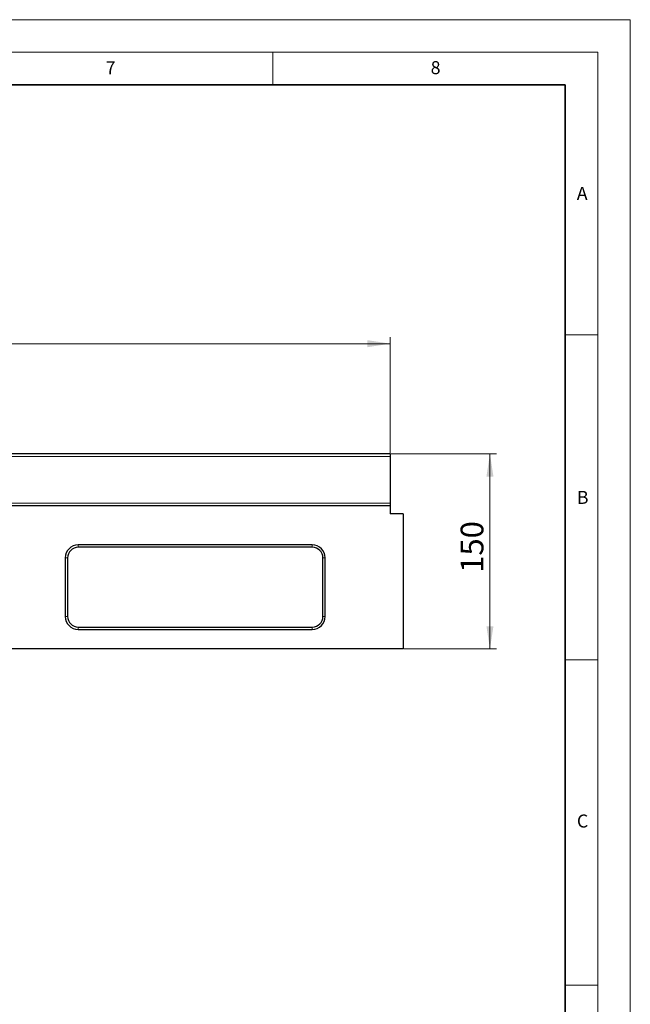
# Model space of a CAD drawing. Units: millimetres. Extents: x 0 to 420, y 0 to 297.
# Drawn here: x 326 to 420, y 146 to 297 of the extents above; entities that cross this region are included whole.
import ezdxf

# ---------------------------------------------------------------- set-up
doc = ezdxf.new("R2010")
doc.units = ezdxf.units.MM
doc.styles.add('SLDTEXTSTYLE0', font='TXT', dxfattribs={"width": 0.605})
doc.dimstyles.new('SLDDIMSTYLE0', dxfattribs={"dimtxt": 3.5, "dimasz": 3.5, "dimexe": 0, "dimexo": 0.0625, "dimgap": 0.875, "dimtad": 1, "dimlfac": 5, "dimrnd": 1e-09, "dimzin": 12, "dimdsep": 46, "dimtxsty": 'SLDTEXTSTYLE0', "dimsah": 1, "dimcen": 0.09, "dimadec": 0, "dimazin": 3, "dimtfac": 1, "dimtdec": 3, "dimtofl": 0, "dimtmove": 0, "dimatfit": 3, "dimfxl": 1, "dimfrac": 2, "dimtolj": 1, "dimtzin": 12, "dimarcsym": 0})

# ---------------------------------------------------------------- blocks, each defined once
blk = doc.blocks.new('_D')
at = {"color": 7, "linetype": 'Continuous', "lineweight": 0}
for p, q in [((183.05, 230.3), (183.05, 248.16)), ((183.05, 247.16), (383.05, 247.16)), ((383.05, 230.3), (383.05, 248.16))]:
    blk.add_line(p, q, dxfattribs=at)
at = {"color": 7, "linetype": 'Continuous', "lineweight": 18}
for points in [[(183.05, 247.16), (186.55, 246.62), (186.55, 247.7)], [(383.05, 247.16), (379.55, 247.7), (379.55, 246.62)]]:
    blk.add_solid(points, dxfattribs=at)
at = {"color": 7, "linetype": 'Continuous', "lineweight": 18, "insert": (278.66, 251.67), "char_height": 3.5, "attachment_point": 1, "style": 'SLDTEXTSTYLE0'}
blk.add_mtext('1000', dxfattribs=at)
blk = doc.blocks.new('_D_1')
at = {"color": 7, "linetype": 'Continuous', "lineweight": 0}
for p, q in [((383.15, 230.2), (399.4, 230.2)), ((398.4, 230.2), (398.4, 200.2)), ((385.15, 200.2), (399.4, 200.2))]:
    blk.add_line(p, q, dxfattribs=at)
at = {"color": 7, "linetype": 'Continuous', "lineweight": 18}
for points in [[(398.4, 230.2), (397.86, 226.7), (398.94, 226.7)], [(398.4, 200.2), (398.94, 203.7), (397.86, 203.7)]]:
    blk.add_solid(points, dxfattribs=at)
at = {"color": 7, "linetype": 'Continuous', "lineweight": 18, "insert": (393.89, 211.91), "char_height": 3.5, "attachment_point": 1, "rotation": 90, "style": 'SLDTEXTSTYLE0'}
blk.add_mtext('150', dxfattribs=at)

msp = doc.modelspace()

# ---------------------------------------------------------------- linework, layer by layer
at = {"color": 7, "linetype": 'Continuous', "lineweight": 18}
for p, q in [((0, 297), (420, 297)), ((420, 0), (420, 297)), ((15, 292), (415, 292)), ((365, 292), (365, 287)), ((415, 292), (415, 5)), ((410, 248.5), (415, 248.5)), ((410, 198.5), (415, 198.5)), ((410, 148.5), (415, 148.5))]:
    msp.add_line(p, q, dxfattribs=at)
at = {"color": 7, "linetype": 'Continuous', "lineweight": 35}
for p, q in [((410, 287), (20, 287)), ((410, 5), (410, 287))]:
    msp.add_line(p, q, dxfattribs=at)
at = {"color": 7, "linetype": 'Continuous', "lineweight": 25}
for p, q in [((383.0472, 230.2005), (183.0472, 230.2005)), ((383.0472, 230.2005), (383.0472, 229.8005)), ((383.0472, 229.8005), (383.0472, 222.6103)), ((383.0472, 222.2007), (183.0472, 222.2007)), ((383.0472, 222.6103), (383.0472, 222.2007)), ((383.0472, 222.2007), (383.0472, 221.0007)), ((385.0472, 221.004), (383.0472, 221.004)), ((385.0472, 221.0007), (383.0472, 221.0007)), ((385.0472, 221.004), (385.0472, 221.0007)), ((385.0472, 221.0007), (385.0472, 200.2007)), ((371.0472, 216.2007), (335.0472, 216.2007)), ((371.0472, 215.848), (335.0472, 215.848)), ((333.0472, 214.2007), (333.0472, 205.2007)), ((333.3999, 214.2007), (333.3999, 205.2007)), ((372.6946, 205.2007), (372.6946, 214.2007)), ((373.0472, 205.2007), (373.0472, 214.2007)), ((335.0472, 203.5534), (371.0472, 203.5534)), ((335.0472, 203.2007), (371.0472, 203.2007)), ((385.0472, 200.2007), (185.0472, 200.2007))]:
    msp.add_line(p, q, dxfattribs=at)
at = {"color": 8, "linetype": 'Continuous', "lineweight": 18}
for p, q in [((383.0472, 229.8005), (183.0472, 229.8005)), ((183.0472, 222.6103), (383.0472, 222.6103)), ((335.0472, 216.2007), (335.0472, 215.848)), ((371.0472, 215.848), (371.0472, 216.2007)), ((333.3999, 214.2007), (333.0472, 214.2007)), ((373.0472, 214.2007), (372.6946, 214.2007)), ((333.0472, 205.2007), (333.3999, 205.2007)), ((372.6946, 205.2007), (373.0472, 205.2007)), ((335.0472, 203.5534), (335.0472, 203.2007)), ((371.0472, 203.2007), (371.0472, 203.5534))]:
    msp.add_line(p, q, dxfattribs=at)
at = {"color": 7, "linetype": 'Continuous', "lineweight": 25}
for centre, radius, start, end in [((335.0472, 214.2007), 2, 90, 180), ((335.0472, 214.2007), 1.6473, 90, 180), ((371.0472, 214.2007), 2, 0, 90), ((371.0472, 214.2007), 1.6473, 0, 90), ((335.0472, 205.2007), 2, 180, 270), ((335.0472, 205.2007), 1.6473, 180, 270), ((371.0472, 205.2007), 2, 270, 0), ((371.0472, 205.2007), 1.6473, 270, 0)]:
    msp.add_arc(centre, radius, start, end, dxfattribs=at)

# ---------------------------------------------------------------- texts
at = {"color": 7, "linetype": 'Continuous', "lineweight": 18, "char_height": 2, "attachment_point": 2, "style": 'SLDTEXTSTYLE0'}
for s, insert in [('7', (340.0216, 290.5954)), ('8', (390.0377, 290.6215)), ('A', (412.5951, 271.2798)), ('B', (412.6717, 224.5121)), ('C', (412.6491, 174.728))]:
    msp.add_mtext(s, dxfattribs=dict(at, insert=insert))

# ---------------------------------------------------------------- dimensions: what is measured, and where the dimension line sits
at = {"color": 7, "linetype": 'Continuous', "lineweight": 18}
dim = msp.add_linear_dim(base=(383.0472, 247.157), p1=(183.0472, 230.2005), p2=(383.0472, 230.2005), dimstyle='SLDDIMSTYLE0', dxfattribs=at)
dim.commit()
dim.dimension.update_dxf_attribs({"geometry": '_D', "text_midpoint": (283.0472, 247.157), "dimtype": 160})
dim = msp.add_linear_dim(base=(398.4001, 200.2007), p1=(383.0472, 230.2005), p2=(385.0472, 200.2007), angle=90, dimstyle='SLDDIMSTYLE0', dxfattribs=at)
dim.commit()
dim.dimension.update_dxf_attribs({"geometry": '_D_1', "text_midpoint": (398.4001, 215.2006), "dimtype": 160})

doc.saveas('drawing.dxf')
